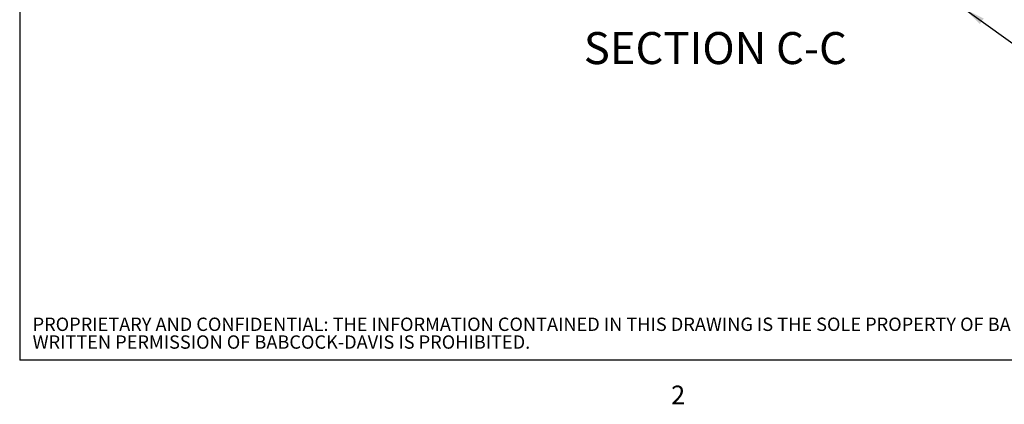
# Paper-space layout 'Top Level(2)' of a CAD drawing. Units: inches. Extents: x 0.1 to 10.8, y 0.2 to 8.4.
# Drawn here: x 0.3 to 4.2, y 0.2 to 1.7 of the extents above; entities that cross this region are included whole.
import ezdxf

# ---------------------------------------------------------------- set-up
doc = ezdxf.new("R2010")
doc.units = ezdxf.units.IN
doc.header["$MEASUREMENT"] = 0
doc.layers.add('BABCOCK', color=7, linetype='Continuous')
doc.layers.add('FORMAT', color=7, linetype='Continuous')
doc.styles.add('SLDTEXTSTYLE0', font='TXT', dxfattribs={"width": 0.75})
doc.styles.add('SLDTEXTSTYLE1', font='TXT', dxfattribs={"width": 0.605})
doc.dimstyles.new('SLDDIMSTYLE1', dxfattribs={"dimtxt": 0, "dimasz": 0.080892, "dimexe": 0, "dimexo": 0.0625, "dimgap": 0, "dimtad": 0, "dimtih": 1, "dimtoh": 1, "dimdec": 0, "dimrnd": 1e-09, "dimzin": 0, "dimdsep": 46, "dimtxsty": 'Standard', "dimsah": 1, "dimcen": 0.09, "dimadec": 0, "dimazin": 0, "dimtfac": 0.080892, "dimtdec": 0, "dimtofl": 0, "dimtmove": 0, "dimatfit": 3, "dimfxl": 0, "dimfrac": 2, "dimtolj": 1, "dimtzin": 0, "dimarcsym": 0})

# ---------------------------------------------------------------- blocks, each defined once
blk = doc.blocks.new('SW_NOTE_30')
at = {"layer": 'BABCOCK', "color": 0, "attachment_point": 1, "style": 'SLDTEXTSTYLE0'}
for s, insert, char_height in [('PROPRIETARY AND CONFIDENTIAL: THE INFORMATION CONTAINED IN THIS DRAWING IS THE SOLE PROPERTY OF BABCOCK-DAVIS. ANY REPRODUCTION IN PART OR AS A WHOLE WITHOUT THE', (0, 0.0671), 0.0520833), ('WRITTEN PERMISSION OF BABCOCK-DAVIS IS PROHIBITED.', (0, -0.0023), 0.052083)]:
    blk.add_mtext(s, dxfattribs=dict(at, insert=insert, char_height=char_height))

psp = doc.layouts.new('Top Level(2)')

# ---------------------------------------------------------------- linework, layer by layer
at = {"color": 8, "linetype": 'Continuous', "lineweight": 0}
for p in [(0.32993, 8.19207), (10.62993, 0.39207)]:
    psp.add_line(p, (0.32993, 0.39207), dxfattribs=at)
at = {"layer": 'FORMAT'}
for p in [(0.32993, 8.19207), (10.62993, 0.39207)]:
    psp.add_line(p, (0.32993, 0.39207), dxfattribs=at)

# ---------------------------------------------------------------- block references
at = {"layer": 'BABCOCK'}
psp.add_blockref('SW_NOTE_30', (0.38041, 0.49058), dxfattribs=at)

# ---------------------------------------------------------------- texts
at = {"layer": 'FORMAT', "color": 7, "insert": (3.04749, 1.67201), "char_height": 0.125, "attachment_point": 2, "style": 'SLDTEXTSTYLE1'}
psp.add_mtext('SECTION C-C', dxfattribs=at)
at = {"layer": 'FORMAT', "insert": (2.87449, 0.29228), "char_height": 0.07292, "attachment_point": 1, "style": 'SLDTEXTSTYLE1'}
psp.add_mtext('2', dxfattribs=at)

# ---------------------------------------------------------------- leaders
at = {"layer": 'FORMAT', "color": 7}
psp.add_leader([(4.02258, 1.76119), (4.30678, 1.55826), (4.55678, 1.55826)], dimstyle='SLDDIMSTYLE1', dxfattribs=at)

doc.saveas('drawing.dxf')
